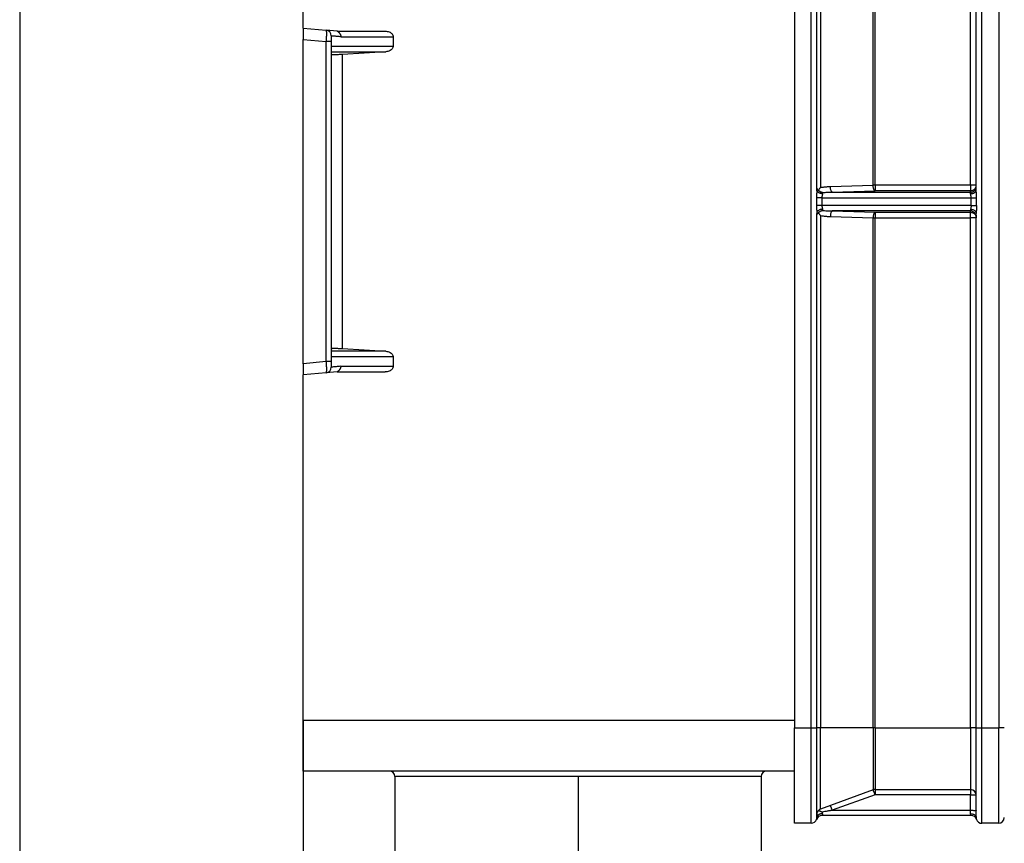
# Model space of a CAD drawing. Units: millimetres. Extents: x -144 to 52, y 269 to 724.
# Drawn here: x -133 to -46, y 513 to 585 of the extents above; entities that cross this region are included whole.
import ezdxf

# ---------------------------------------------------------------- set-up
doc = ezdxf.new("R2010")
doc.units = ezdxf.units.MM
doc.linetypes.add('DOT_CENTER', pattern=[14, 12, -1, 0, -1])
doc.layers.add('1', color=7, linetype='Continuous')
doc.styles.add('CONVERTER_11', font='txt.shx', dxfattribs={"width": 0.9})
doc.dimstyles.new('ME10_DIM_15', dxfattribs={"dimtxt": 3.5, "dimasz": 3.5, "dimexe": 2, "dimexo": 0, "dimgap": 2, "dimtad": 1, "dimdec": 0, "dimdsep": 46, "dimtxsty": 'CONVERTER_11', "dimsah": 1, "dimcen": 0.09, "dimclrd": 4, "dimclre": 4, "dimclrt": 1, "dimadec": 0, "dimazin": 0, "dimtfac": 1, "dimtdec": 4, "dimtix": 1, "dimtmove": 0, "dimatfit": 3, "dimfxl": 1, "dimtolj": 1, "dimtzin": 0, "dimarcsym": 0})
doc.dimstyles.new('ME10_DIM_17', dxfattribs={"dimtxt": 3.5, "dimasz": 3.5, "dimexe": 2, "dimexo": 0, "dimgap": 2, "dimtad": 1, "dimdec": 0, "dimdsep": 46, "dimtxsty": 'CONVERTER_11', "dimsah": 1, "dimcen": 0.09, "dimclrd": 4, "dimclre": 4, "dimclrt": 1, "dimadec": 0, "dimazin": 0, "dimtfac": 1, "dimtdec": 4, "dimtix": 1, "dimtmove": 0, "dimatfit": 3, "dimfxl": 1, "dimtolj": 1, "dimtzin": 0, "dimarcsym": 0})

# ---------------------------------------------------------------- blocks, each defined once
blk = doc.blocks.new('Artikel-HL138-Körper_1_1_1_1__8', base_point=(-107.695, 472.136))
at = {"color": 7, "linetype": 'Continuous'}
for p, q in [((-107.695, 584.505), (-107.695, 614.816)), ((-107.695, 584.505), (-107.695, 583.524)), ((-107.695, 584.505), (-105.684, 584.329)), ((-104.709, 584.243), (-105.684, 584.329)), ((-104.709, 584.243), (-100.505, 584.243)), ((-107.695, 555.087), (-107.695, 583.524)), ((-105.235, 583.839), (-105.235, 583.826)), ((-105.235, 583.826), (-105.235, 583.349)), ((-105.235, 583.349), (-105.235, 582.925)), ((-99.809, 583.751), (-99.809, 582.925)), ((-105.235, 582.925), (-105.235, 582.435)), ((-105.235, 582.435), (-105.235, 582.2)), ((-105.235, 582.2), (-105.235, 556.412)), ((-100.444, 582.435), (-104.251, 582.2)), ((-105.235, 556.412), (-105.235, 556.176)), ((-104.251, 556.412), (-100.444, 556.176)), ((-105.235, 556.176), (-105.235, 555.686)), ((-105.235, 555.686), (-105.235, 555.263)), ((-99.809, 555.686), (-99.809, 554.86)), ((-107.695, 555.087), (-107.695, 554.107)), ((-105.235, 555.263), (-105.235, 554.785)), ((-105.235, 554.785), (-105.235, 554.773)), ((-105.684, 554.283), (-107.695, 554.107)), ((-107.695, 523.796), (-107.695, 554.107)), ((-104.709, 554.368), (-105.684, 554.283)), ((-104.709, 554.368), (-100.505, 554.368)), ((-107.695, 519.368), (-107.695, 523.796)), ((-100.143, 519.368), (-107.695, 519.368)), ((-67.031, 519.368), (-100.143, 519.368)), ((-64.613, 519.368), (-67.031, 519.368)), ((-99.651, 518.876), (-99.651, 475.575)), ((-67.523, 518.876), (-67.523, 475.575))]:
    blk.add_line(p, q, dxfattribs=at)
at = {"color": 3, "linetype": 'Continuous'}
for p, q in [((-107.695, 583.524), (-105.684, 583.349)), ((-105.684, 555.263), (-105.684, 583.349)), ((-105.235, 582.925), (-99.809, 582.925)), ((-105.235, 582.435), (-100.444, 582.435)), ((-104.251, 556.412), (-104.251, 582.2)), ((-100.444, 556.176), (-105.235, 556.176)), ((-99.809, 555.686), (-105.235, 555.686)), ((-105.684, 555.263), (-107.695, 555.087)), ((-64.613, 523.796), (-107.695, 523.796)), ((-67.523, 518.876), (-99.651, 518.876))]:
    blk.add_line(p, q, dxfattribs=at)
at = {"color": 7, "linetype": 'Continuous'}
for centre, start, end in [((-105.727, 583.839), 0, 85), ((-105.727, 554.773), 275, 0), ((-100.143, 518.876), 0, 90), ((-67.031, 518.876), 90, 180)]:
    blk.add_arc(centre, 0.492, start, end, dxfattribs=at)
at = {"color": 3, "linetype": 'Continuous'}
for points, knots in [([(-105.684, 584.329), (-105.682, 584.326), (-105.676, 584.316), (-105.675, 584.289), (-105.671, 584.255), (-105.669, 584.21), (-105.668, 584.159), (-105.667, 584.101), (-105.667, 584.037), (-105.667, 583.967), (-105.668, 583.89), (-105.669, 583.808), (-105.671, 583.713), (-105.674, 583.612), (-105.678, 583.511), (-105.681, 583.424), (-105.683, 583.372), (-105.684, 583.349)], [0, 0, 0, 0, 0.0102859, 0.0360231, 0.0775555, 0.114912, 0.1684662, 0.2310008, 0.2904335, 0.3608791, 0.4390966, 0.5211398, 0.6086595, 0.7222234, 0.8249119, 0.9129385, 0.9825143, 0.9825143, 0.9825143, 0.9825143]), ([(-105.235, 583.349), (-105.24, 583.349), (-105.251, 583.349), (-105.275, 583.349), (-105.313, 583.349), (-105.369, 583.349), (-105.438, 583.349), (-105.516, 583.349), (-105.599, 583.349), (-105.655, 583.349), (-105.684, 583.349)], [0, 0, 0, 0, 0.0155688, 0.0311377, 0.0724864, 0.1292596, 0.1993697, 0.2802391, 0.3626157, 0.4491194, 0.4491194, 0.4491194, 0.4491194]), ([(-104.361, 583.751), (-104.424, 583.757), (-104.55, 583.767), (-104.701, 583.779), (-104.814, 583.789), (-104.923, 583.799), (-105.063, 583.811), (-105.178, 583.821), (-105.235, 583.826)], [0, 0, 0, 0, 0.1913738, 0.3767302, 0.4546242, 0.5325183, 0.7050079, 0.8774975, 0.8774975, 0.8774975, 0.8774975]), ([(-104.361, 583.751), (-103.988, 583.751), (-103.242, 583.751), (-102.11, 583.751), (-100.966, 583.751), (-100.195, 583.751), (-99.809, 583.751)], [0, 0, 0, 0, 1.118834, 2.237668, 3.394565, 4.551462, 4.551462, 4.551462, 4.551462]), ([(-105.684, 555.263), (-105.683, 555.239), (-105.681, 555.194), (-105.679, 555.128), (-105.677, 555.068), (-105.675, 555.014), (-105.673, 554.966), (-105.672, 554.925), (-105.671, 554.886), (-105.67, 554.845), (-105.669, 554.798), (-105.668, 554.745), (-105.667, 554.689), (-105.667, 554.63), (-105.667, 554.569), (-105.667, 554.508), (-105.668, 554.451), (-105.669, 554.401), (-105.671, 554.365), (-105.673, 554.338), (-105.674, 554.319), (-105.676, 554.303), (-105.679, 554.292), (-105.681, 554.285), (-105.683, 554.283), (-105.684, 554.283)], [0, 0, 0, 0, 0.0709322, 0.1366538, 0.1968155, 0.2510673, 0.2990594, 0.3404415, 0.3748633, 0.4158528, 0.4636026, 0.5166311, 0.5734573, 0.6326007, 0.692582, 0.7577071, 0.8150604, 0.8643727, 0.9053793, 0.9257339, 0.9449994, 0.9616532, 0.9733608, 0.9798423, 0.9828406, 0.9828406, 0.9828406, 0.9828406]), ([(-105.235, 555.263), (-105.24, 555.263), (-105.251, 555.263), (-105.275, 555.263), (-105.313, 555.263), (-105.369, 555.263), (-105.438, 555.263), (-105.516, 555.263), (-105.599, 555.263), (-105.655, 555.263), (-105.684, 555.263)], [0, 0, 0, 0, 0.0155688, 0.0311377, 0.0724864, 0.1292596, 0.1993697, 0.2802391, 0.3626157, 0.4491194, 0.4491194, 0.4491194, 0.4491194]), ([(-104.404, 554.858), (-104.378, 554.858), (-104.327, 554.859), (-104.272, 554.86), (-104.241, 554.86), (-104.232, 554.86), (-104.223, 554.86), (-104.211, 554.86), (-104.196, 554.86), (-104.172, 554.86), (-104.142, 554.86), (-104.071, 554.86), (-103.964, 554.86), (-103.773, 554.86), (-103.534, 554.86), (-103.153, 554.86), (-102.676, 554.86), (-101.912, 554.86), (-100.956, 554.86), (-100.192, 554.86), (-99.809, 554.86)], [0, 0, 0, 0, 0.077268, 0.153557, 0.162782, 0.171906, 0.180026, 0.189862, 0.207741, 0.225621, 0.26138, 0.297139, 0.440175, 0.583211, 0.869283, 1.155356, 1.727715, 2.300074, 3.447213, 4.594353, 4.594353, 4.594353, 4.594353])]:
    blk.add_open_spline(points, degree=3, knots=knots, dxfattribs=at)
at = {"color": 7, "linetype": 'Continuous'}
for points, knots in [([(-104.361, 583.751), (-104.361, 583.757), (-104.361, 583.769), (-104.363, 583.787), (-104.365, 583.804), (-104.369, 583.822), (-104.373, 583.838), (-104.377, 583.853), (-104.381, 583.867), (-104.387, 583.882), (-104.393, 583.898), (-104.401, 583.915), (-104.41, 583.934), (-104.422, 583.955), (-104.435, 583.977), (-104.45, 584), (-104.465, 584.021), (-104.482, 584.042), (-104.499, 584.063), (-104.516, 584.083), (-104.535, 584.103), (-104.553, 584.122), (-104.572, 584.14), (-104.591, 584.157), (-104.61, 584.173), (-104.628, 584.188), (-104.642, 584.199), (-104.652, 584.206), (-104.658, 584.211), (-104.666, 584.216), (-104.673, 584.221), (-104.68, 584.226), (-104.687, 584.23), (-104.692, 584.233), (-104.695, 584.235), (-104.698, 584.237), (-104.701, 584.239), (-104.704, 584.241), (-104.706, 584.242), (-104.707, 584.243), (-104.708, 584.243), (-104.709, 584.243), (-104.709, 584.243)], [0, 0, 0, 0, 0.0176443, 0.0353587, 0.0531742, 0.0711147, 0.089198, 0.1028183, 0.1175915, 0.133536, 0.1506764, 0.1690421, 0.1886684, 0.2146331, 0.2408706, 0.267344, 0.2940088, 0.3208144, 0.3477048, 0.3746195, 0.4014944, 0.4285094, 0.4547985, 0.4802525, 0.5047585, 0.5282, 0.5504574, 0.5575244, 0.5655043, 0.5742617, 0.5836619, 0.5923752, 0.6002604, 0.6072956, 0.6095904, 0.6128857, 0.6168649, 0.6212116, 0.6225909, 0.6246075, 0.6251637, 0.62572, 0.62572, 0.62572, 0.62572]), ([(-100.505, 584.243), (-100.445, 584.24), (-100.326, 584.234), (-100.159, 584.184), (-100.013, 584.107), (-99.901, 584.005), (-99.824, 583.884), (-99.814, 583.795), (-99.809, 583.751)], [0, 0, 0, 0, 0.1808631, 0.3557251, 0.5196737, 0.6700386, 0.8075598, 0.937087, 0.937087, 0.937087, 0.937087]), ([(-104.251, 582.2), (-104.302, 582.197), (-104.404, 582.191), (-104.553, 582.184), (-104.694, 582.179), (-104.825, 582.175), (-104.941, 582.174), (-105.041, 582.175), (-105.121, 582.177), (-105.179, 582.184), (-105.218, 582.185), (-105.231, 582.196), (-105.235, 582.2)], [0, 0, 0, 0, 0.1541813, 0.3044884, 0.4472359, 0.5789277, 0.6963449, 0.7966302, 0.8773695, 0.9366844, 0.9734146, 0.9883725, 0.9883725, 0.9883725, 0.9883725]), ([(-99.809, 582.925), (-99.814, 582.884), (-99.823, 582.8), (-99.891, 582.685), (-99.992, 582.586), (-100.124, 582.508), (-100.278, 582.454), (-100.388, 582.442), (-100.444, 582.435)], [0, 0, 0, 0, 0.1222589, 0.2513225, 0.3915654, 0.5440704, 0.7070628, 0.8767728, 0.8767728, 0.8767728, 0.8767728]), ([(-105.235, 556.412), (-105.231, 556.415), (-105.218, 556.426), (-105.179, 556.427), (-105.121, 556.434), (-105.041, 556.436), (-104.941, 556.437), (-104.825, 556.436), (-104.694, 556.433), (-104.553, 556.428), (-104.404, 556.421), (-104.302, 556.415), (-104.251, 556.412)], [0, 0, 0, 0, 0.0149578, 0.0516881, 0.111003, 0.1917423, 0.2920276, 0.4094448, 0.5411366, 0.6838841, 0.8341912, 0.9883725, 0.9883725, 0.9883725, 0.9883725]), ([(-100.444, 556.176), (-100.388, 556.17), (-100.278, 556.157), (-100.124, 556.103), (-99.992, 556.026), (-99.891, 555.926), (-99.823, 555.811), (-99.814, 555.727), (-99.809, 555.686)], [0, 0, 0, 0, 0.16971, 0.3327025, 0.4852075, 0.6254504, 0.754514, 0.8767728, 0.8767728, 0.8767728, 0.8767728]), ([(-104.404, 554.858), (-104.404, 554.854), (-104.403, 554.845), (-104.404, 554.832), (-104.404, 554.817), (-104.406, 554.802), (-104.408, 554.787), (-104.411, 554.772), (-104.415, 554.757), (-104.418, 554.743), (-104.423, 554.728), (-104.428, 554.713), (-104.435, 554.696), (-104.443, 554.677), (-104.453, 554.656), (-104.464, 554.634), (-104.477, 554.611), (-104.49, 554.592), (-104.501, 554.574), (-104.512, 554.56), (-104.522, 554.546), (-104.532, 554.533), (-104.542, 554.521), (-104.551, 554.511), (-104.559, 554.501), (-104.567, 554.492), (-104.576, 554.482), (-104.586, 554.472), (-104.597, 554.461), (-104.608, 554.45), (-104.619, 554.439), (-104.63, 554.43), (-104.639, 554.421), (-104.648, 554.413), (-104.658, 554.405), (-104.668, 554.397), (-104.677, 554.39), (-104.685, 554.384), (-104.69, 554.38), (-104.694, 554.377), (-104.697, 554.375), (-104.7, 554.374), (-104.702, 554.372), (-104.705, 554.37), (-104.707, 554.369), (-104.708, 554.369), (-104.708, 554.368), (-104.709, 554.368), (-104.709, 554.368)], [0, 0, 0, 0, 0.0126073, 0.0260191, 0.0402536, 0.0553348, 0.0712928, 0.0881633, 0.1014867, 0.1158947, 0.1314015, 0.1480264, 0.1657936, 0.1847324, 0.2099021, 0.2353296, 0.2609859, 0.2868356, 0.3054392, 0.3233938, 0.3406246, 0.3570537, 0.3726002, 0.3871811, 0.3981191, 0.4102595, 0.4235329, 0.4378716, 0.4532093, 0.4694813, 0.4848695, 0.4991626, 0.5122977, 0.5242102, 0.5348345, 0.5497527, 0.5632316, 0.5707115, 0.5774715, 0.5834939, 0.5854762, 0.5883156, 0.5917418, 0.5954851, 0.5971893, 0.5984274, 0.5989111, 0.5993948, 0.5993948, 0.5993948, 0.5993948]), ([(-99.809, 554.86), (-99.814, 554.817), (-99.824, 554.727), (-99.901, 554.606), (-100.013, 554.504), (-100.159, 554.427), (-100.326, 554.377), (-100.445, 554.371), (-100.505, 554.368)], [0, 0, 0, 0, 0.1295273, 0.2670484, 0.4174134, 0.581362, 0.7562239, 0.937087, 0.937087, 0.937087, 0.937087])]:
    blk.add_open_spline(points, degree=3, knots=knots, dxfattribs=at)
at = {"color": 3, "linetype": 'Continuous'}
blk.add_open_spline([(-104.404, 554.858), (-104.473, 554.852), (-104.612, 554.84), (-104.819, 554.822), (-105.027, 554.803), (-105.166, 554.791), (-105.235, 554.785)], degree=3, dxfattribs=at)
at = {"layer": '1', "color": 2, "linetype": 'DOT_CENTER'}
blk.add_line((-83.587, 518.876), (-83.587, 472.136), dxfattribs=at)
blk.add_line((-83.587, 518.876), (-83.587, 472.136), dxfattribs=at)
blk = doc.blocks.new('Artikel-Bauschutz-10996__9', base_point=(-64.613, 514.786))
at = {"color": 7, "linetype": 'Continuous'}
for p, q in [((-64.613, 615.453), (-64.613, 523.158)), ((-62.643, 570.541), (-62.643, 615.453)), ((-48.656, 570.742), (-48.656, 615.453)), ((-62.643, 570.345), (-62.643, 570.541)), ((-48.656, 570.622), (-48.656, 570.742)), ((-48.656, 570.345), (-48.656, 570.622)), ((-62.643, 568.07), (-62.643, 568.267)), ((-62.643, 523.158), (-62.643, 568.07)), ((-48.656, 567.989), (-48.656, 568.267)), ((-48.656, 567.869), (-48.656, 567.989)), ((-48.656, 523.158), (-48.656, 567.869)), ((-64.613, 514.786), (-64.613, 523.158)), ((-62.643, 515.568), (-62.643, 523.158)), ((-48.656, 517.248), (-48.656, 523.158)), ((-57.701, 517.711), (-61.455, 516.345)), ((-57.533, 517.741), (-49.149, 517.741)), ((-48.656, 515.882), (-48.656, 517.248)), ((-61.455, 516.345), (-62.319, 516.03)), ((-48.656, 515.278), (-48.656, 515.882)), ((-62.643, 515.278), (-62.643, 515.568)), ((-49.103, 515.475), (-62.196, 515.475)), ((-63.136, 514.786), (-64.613, 514.786)), ((-46.686, 514.786), (-48.164, 514.786))]:
    blk.add_line(p, q, dxfattribs=at)
at = {"color": 3, "linetype": 'Continuous'}
for p, q in [((-63.136, 523.158), (-63.136, 615.453)), ((-62.319, 615.453), (-62.319, 570.541)), ((-57.701, 570.742), (-57.701, 615.453)), ((-57.533, 570.742), (-57.533, 615.453)), ((-49.149, 570.742), (-49.149, 615.453)), ((-48.164, 523.158), (-48.164, 615.453)), ((-46.686, 615.453), (-46.686, 523.158)), ((-62.151, 569.993), (-62.151, 570.091)), ((-61.455, 570.622), (-57.701, 570.742)), ((-61.287, 570.132), (-57.533, 570.251)), ((-61.287, 570.132), (-49.149, 570.132)), ((-57.533, 570.742), (-57.701, 570.742)), ((-57.533, 570.742), (-57.533, 570.251)), ((-49.149, 570.742), (-57.533, 570.742)), ((-49.149, 570.251), (-57.533, 570.251)), ((-49.149, 570.742), (-49.149, 570.251)), ((-48.656, 570.742), (-49.149, 570.742)), ((-49.149, 570.132), (-49.149, 570.251)), ((-49.149, 569.993), (-49.149, 570.132)), ((-62.666, 569.641), (-62.666, 568.97)), ((-62.196, 569.641), (-62.666, 569.641)), ((-62.196, 569.641), (-49.103, 569.641)), ((-62.196, 569.641), (-62.196, 568.97)), ((-49.103, 569.641), (-48.633, 569.641)), ((-49.103, 568.97), (-49.103, 569.641)), ((-48.633, 568.97), (-48.633, 569.641)), ((-62.196, 568.97), (-62.666, 568.97)), ((-49.103, 568.97), (-62.196, 568.97)), ((-49.149, 568.48), (-61.287, 568.48)), ((-61.287, 568.48), (-57.533, 568.36)), ((-57.533, 568.36), (-49.149, 568.36)), ((-57.533, 568.36), (-57.533, 567.869)), ((-49.149, 568.618), (-49.149, 568.48)), ((-49.149, 568.36), (-49.149, 568.48)), ((-49.149, 567.869), (-49.149, 568.36)), ((-49.103, 568.97), (-48.633, 568.97)), ((-62.319, 568.07), (-62.319, 523.158)), ((-61.455, 567.989), (-57.701, 567.869)), ((-57.701, 523.158), (-57.701, 567.869)), ((-57.701, 567.869), (-57.533, 567.869)), ((-57.533, 523.158), (-57.533, 567.869)), ((-57.533, 567.869), (-49.149, 567.869)), ((-48.656, 567.869), (-49.149, 567.869)), ((-49.149, 523.158), (-49.149, 567.869)), ((-64.613, 523.158), (-63.136, 523.158)), ((-63.136, 514.786), (-63.136, 523.158)), ((-63.136, 523.158), (-62.643, 523.158)), ((-62.319, 523.158), (-62.643, 523.158)), ((-62.319, 516.03), (-62.319, 523.158)), ((-57.701, 523.158), (-62.319, 523.158)), ((-57.701, 523.158), (-57.701, 517.711)), ((-57.533, 523.158), (-57.701, 523.158)), ((-57.533, 523.158), (-49.149, 523.158)), ((-57.533, 523.158), (-57.533, 517.741)), ((-49.149, 523.158), (-49.149, 517.741)), ((-48.656, 523.158), (-49.149, 523.158)), ((-48.656, 523.158), (-48.164, 523.158)), ((-48.164, 514.786), (-48.164, 523.158)), ((-48.164, 523.158), (-46.686, 523.158)), ((-46.686, 514.786), (-46.686, 523.158)), ((-46.194, 523.158), (-46.686, 523.158)), ((-57.533, 517.741), (-57.533, 517.291)), ((-49.149, 517.741), (-49.149, 517.291)), ((-57.533, 517.291), (-61.287, 515.925)), ((-49.149, 517.291), (-57.533, 517.291)), ((-49.149, 515.925), (-49.149, 517.291)), ((-62.151, 515.623), (-62.151, 515.768)), ((-61.287, 515.925), (-49.149, 515.925)), ((-49.149, 515.623), (-49.149, 515.925))]:
    blk.add_line(p, q, dxfattribs=at)
at = {"color": 7, "linetype": 'Continuous'}
for centre, radius, start, end in [((-57.533, 517.248), 0.493, 90, 110), ((-49.149, 517.248), 0.493, 0, 90), ((-62.151, 515.568), 0.492, 136.222, 180), ((-62.151, 515.568), 0.492, 110, 136.222), ((-63.136, 515.278), 0.492, 270, 342.5424), ((-62.196, 514.983), 0.492, 90, 162.5424), ((-63.136, 515.278), 0.492, 342.5424, 0), ((-49.103, 514.983), 0.493, 17.4576, 90), ((-48.164, 515.278), 0.493, 180, 197.4576), ((-48.164, 515.278), 0.493, 197.4576, 270), ((-46.686, 515.278), 0.492, 270, 0)]:
    blk.add_arc(centre, radius, start, end, dxfattribs=at)
at = {"color": 3, "linetype": 'Continuous'}
for points, knots in [([(-62.643, 570.345), (-62.643, 570.327), (-62.644, 570.291), (-62.645, 570.235), (-62.648, 570.168), (-62.652, 570.09), (-62.656, 570.003), (-62.66, 569.913), (-62.663, 569.837), (-62.664, 569.776), (-62.665, 569.745), (-62.665, 569.728), (-62.665, 569.721), (-62.665, 569.711), (-62.666, 569.7), (-62.666, 569.683), (-62.666, 569.664), (-62.666, 569.649), (-62.666, 569.641)], [0, 0, 0, 0, 0.0523679, 0.1081308, 0.1677457, 0.2528967, 0.3433094, 0.4303658, 0.5227653, 0.570969, 0.6132229, 0.6162693, 0.6230835, 0.6329059, 0.6449766, 0.658536, 0.6816847, 0.7038736, 0.7038736, 0.7038736, 0.7038736]), ([(-62.151, 569.993), (-62.158, 569.993), (-62.173, 569.993), (-62.195, 569.994), (-62.218, 569.996), (-62.24, 569.999), (-62.263, 570.002), (-62.286, 570.006), (-62.309, 570.011), (-62.332, 570.017), (-62.355, 570.024), (-62.377, 570.032), (-62.399, 570.041), (-62.42, 570.05), (-62.441, 570.06), (-62.461, 570.071), (-62.48, 570.083), (-62.499, 570.096), (-62.516, 570.109), (-62.533, 570.123), (-62.548, 570.137), (-62.563, 570.152), (-62.576, 570.167), (-62.588, 570.183), (-62.599, 570.199), (-62.609, 570.215), (-62.617, 570.231), (-62.624, 570.248), (-62.63, 570.264), (-62.635, 570.28), (-62.639, 570.297), (-62.641, 570.313), (-62.643, 570.329), (-62.643, 570.339), (-62.643, 570.345)], [0, 0, 0, 0, 0.0219586, 0.0442819, 0.0669327, 0.0898694, 0.1130472, 0.1364174, 0.1599288, 0.1835276, 0.2071585, 0.2307652, 0.2542912, 0.2776809, 0.3008804, 0.3238382, 0.3465063, 0.3688413, 0.3908042, 0.4123623, 0.4334886, 0.4541628, 0.474371, 0.4941062, 0.5133672, 0.5321592, 0.5504925, 0.5683822, 0.5858467, 0.6029079, 0.6195889, 0.6359143, 0.6519087, 0.6675959, 0.6675959, 0.6675959, 0.6675959]), ([(-62.319, 570.541), (-62.315, 570.542), (-62.306, 570.543), (-62.278, 570.548), (-62.234, 570.554), (-62.155, 570.566), (-62.055, 570.578), (-61.935, 570.591), (-61.816, 570.602), (-61.717, 570.61), (-61.641, 570.614), (-61.583, 570.617), (-61.521, 570.62), (-61.477, 570.622), (-61.455, 570.622)], [0, 0, 0, 0, 0.0129037, 0.0258058, 0.0860351, 0.1462212, 0.266637, 0.3869528, 0.507323, 0.6276178, 0.6823914, 0.7371511, 0.802691, 0.8682255, 0.8682255, 0.8682255, 0.8682255]), ([(-62.151, 570.091), (-62.072, 570.097), (-61.929, 570.108), (-61.706, 570.12), (-61.496, 570.128), (-61.352, 570.131), (-61.287, 570.132)], [0, 0, 0, 0, 0.2355975, 0.4320523, 0.6699904, 0.8649238, 0.8649238, 0.8649238, 0.8649238]), ([(-61.287, 570.132), (-61.301, 570.139), (-61.336, 570.156), (-61.372, 570.216), (-61.405, 570.293), (-61.431, 570.392), (-61.449, 570.503), (-61.453, 570.582), (-61.455, 570.622)], [0, 0, 0, 0, 0.0484192, 0.1145689, 0.2003202, 0.3030747, 0.4180448, 0.5392491, 0.5392491, 0.5392491, 0.5392491]), ([(-57.533, 570.251), (-57.547, 570.259), (-57.582, 570.276), (-57.618, 570.335), (-57.651, 570.413), (-57.677, 570.511), (-57.695, 570.623), (-57.699, 570.702), (-57.701, 570.742)], [0, 0, 0, 0, 0.0484192, 0.1145689, 0.2003202, 0.3030747, 0.4180448, 0.5392491, 0.5392491, 0.5392491, 0.5392491]), ([(-49.149, 570.251), (-49.106, 570.255), (-49.02, 570.261), (-48.9, 570.313), (-48.796, 570.391), (-48.718, 570.494), (-48.666, 570.613), (-48.659, 570.699), (-48.656, 570.742)], [0, 0, 0, 0, 0.12856, 0.2570567, 0.3854439, 0.5137045, 0.6418553, 0.7699427, 0.7699427, 0.7699427, 0.7699427]), ([(-49.149, 570.132), (-49.106, 570.135), (-49.02, 570.142), (-48.9, 570.193), (-48.796, 570.271), (-48.718, 570.374), (-48.666, 570.494), (-48.659, 570.58), (-48.656, 570.622)], [0, 0, 0, 0, 0.12856, 0.2570567, 0.3854439, 0.5137045, 0.6418553, 0.7699427, 0.7699427, 0.7699427, 0.7699427]), ([(-49.149, 569.993), (-49.141, 569.993), (-49.127, 569.993), (-49.104, 569.994), (-49.082, 569.996), (-49.059, 569.999), (-49.036, 570.002), (-49.013, 570.006), (-48.99, 570.011), (-48.967, 570.017), (-48.945, 570.024), (-48.922, 570.032), (-48.9, 570.041), (-48.879, 570.05), (-48.858, 570.06), (-48.838, 570.071), (-48.819, 570.083), (-48.8, 570.096), (-48.783, 570.109), (-48.766, 570.123), (-48.751, 570.137), (-48.736, 570.152), (-48.723, 570.167), (-48.711, 570.183), (-48.7, 570.199), (-48.691, 570.215), (-48.682, 570.231), (-48.675, 570.248), (-48.669, 570.264), (-48.664, 570.28), (-48.661, 570.297), (-48.658, 570.313), (-48.656, 570.329), (-48.656, 570.339), (-48.656, 570.345)], [0, 0, 0, 0, 0.0219586, 0.0442819, 0.0669327, 0.0898694, 0.1130472, 0.1364174, 0.1599288, 0.1835276, 0.2071585, 0.2307652, 0.2542912, 0.2776809, 0.3008804, 0.3238382, 0.3465063, 0.3688413, 0.3908042, 0.4123623, 0.4334886, 0.4541628, 0.474371, 0.4941062, 0.5133672, 0.5321592, 0.5504925, 0.5683822, 0.5858467, 0.6029079, 0.6195889, 0.6359143, 0.6519087, 0.6675959, 0.6675959, 0.6675959, 0.6675959]), ([(-48.633, 569.641), (-48.634, 569.664), (-48.634, 569.725), (-48.636, 569.816), (-48.639, 569.913), (-48.643, 570.003), (-48.647, 570.09), (-48.651, 570.178), (-48.655, 570.262), (-48.656, 570.318), (-48.656, 570.345)], [0, 0, 0, 0, 0.0693451, 0.1811071, 0.2733274, 0.3605629, 0.4509117, 0.5361269, 0.6239283, 0.70387, 0.70387, 0.70387, 0.70387]), ([(-62.151, 569.993), (-62.151, 569.987), (-62.151, 569.974), (-62.153, 569.955), (-62.156, 569.935), (-62.159, 569.914), (-62.163, 569.892), (-62.167, 569.875), (-62.17, 569.861), (-62.172, 569.85), (-62.174, 569.839), (-62.177, 569.821), (-62.182, 569.797), (-62.187, 569.767), (-62.19, 569.738), (-62.193, 569.712), (-62.194, 569.694), (-62.195, 569.682), (-62.195, 569.678), (-62.195, 569.675), (-62.195, 569.674), (-62.195, 569.671), (-62.196, 569.668), (-62.196, 569.662), (-62.196, 569.653), (-62.196, 569.645), (-62.196, 569.641)], [0, 0, 0, 0, 0.0183567, 0.0377953, 0.0582427, 0.0796024, 0.1013465, 0.1234315, 0.1334254, 0.1444178, 0.1561452, 0.1683443, 0.198048, 0.2289005, 0.2609143, 0.2845764, 0.3079685, 0.3138633, 0.3197685, 0.3205541, 0.3223448, 0.3249241, 0.3280752, 0.3315819, 0.3433982, 0.3552188, 0.3552188, 0.3552188, 0.3552188]), ([(-49.103, 569.641), (-49.103, 569.646), (-49.103, 569.656), (-49.104, 569.669), (-49.104, 569.68), (-49.105, 569.691), (-49.106, 569.703), (-49.107, 569.718), (-49.108, 569.733), (-49.11, 569.747), (-49.112, 569.762), (-49.114, 569.776), (-49.117, 569.791), (-49.119, 569.805), (-49.122, 569.819), (-49.124, 569.833), (-49.127, 569.846), (-49.13, 569.861), (-49.133, 569.877), (-49.136, 569.895), (-49.14, 569.912), (-49.142, 569.929), (-49.145, 569.946), (-49.147, 569.962), (-49.148, 569.978), (-49.148, 569.988), (-49.149, 569.993)], [0, 0, 0, 0, 0.0149983, 0.0299856, 0.0387011, 0.0474139, 0.0622888, 0.0771371, 0.0919135, 0.1066493, 0.121279, 0.1358526, 0.1502904, 0.1646543, 0.1788345, 0.1929208, 0.20678, 0.2205232, 0.2386217, 0.2565642, 0.2742356, 0.2915305, 0.3083521, 0.3246179, 0.3402577, 0.3552229, 0.3552229, 0.3552229, 0.3552229]), ([(-62.666, 568.97), (-62.666, 568.962), (-62.666, 568.947), (-62.666, 568.921), (-62.665, 568.897), (-62.665, 568.865), (-62.664, 568.827), (-62.663, 568.765), (-62.66, 568.69), (-62.657, 568.614), (-62.654, 568.555), (-62.652, 568.512), (-62.649, 568.469), (-62.647, 568.426), (-62.646, 568.385), (-62.644, 568.344), (-62.643, 568.305), (-62.643, 568.279), (-62.643, 568.267)], [0, 0, 0, 0, 0.0236372, 0.0472694, 0.0763686, 0.0944603, 0.1456335, 0.1882351, 0.2820163, 0.3712682, 0.4145513, 0.4594171, 0.5023684, 0.5437817, 0.5879299, 0.6248688, 0.6667048, 0.7038749, 0.7038749, 0.7038749, 0.7038749]), ([(-62.151, 568.618), (-62.193, 568.616), (-62.277, 568.612), (-62.396, 568.576), (-62.499, 568.521), (-62.579, 568.448), (-62.633, 568.362), (-62.64, 568.298), (-62.643, 568.267)], [0, 0, 0, 0, 0.1280305, 0.2519, 0.3682105, 0.4751303, 0.5731933, 0.6657578, 0.6657578, 0.6657578, 0.6657578]), ([(-62.196, 568.97), (-62.196, 568.965), (-62.196, 568.955), (-62.196, 568.942), (-62.195, 568.931), (-62.194, 568.921), (-62.194, 568.908), (-62.192, 568.893), (-62.191, 568.878), (-62.189, 568.864), (-62.187, 568.849), (-62.185, 568.835), (-62.183, 568.821), (-62.18, 568.807), (-62.178, 568.793), (-62.175, 568.779), (-62.172, 568.765), (-62.169, 568.75), (-62.166, 568.734), (-62.163, 568.716), (-62.16, 568.699), (-62.157, 568.682), (-62.155, 568.665), (-62.153, 568.649), (-62.151, 568.634), (-62.151, 568.623), (-62.151, 568.618)], [0, 0, 0, 0, 0.0149983, 0.0299856, 0.0387011, 0.0474139, 0.0622888, 0.0771371, 0.0919135, 0.1066493, 0.121279, 0.1358526, 0.1502904, 0.1646543, 0.1788345, 0.1929208, 0.20678, 0.2205232, 0.2386167, 0.2565517, 0.2742153, 0.2915044, 0.3083236, 0.3245908, 0.3402344, 0.3552021, 0.3552021, 0.3552021, 0.3552021]), ([(-62.151, 568.618), (-62.151, 568.609), (-62.151, 568.59), (-62.151, 568.563), (-62.151, 568.54), (-62.151, 568.526), (-62.151, 568.52)], [0, 0, 0, 0, 0.02932319, 0.05561456, 0.0799539, 0.09829015, 0.09829015, 0.09829015, 0.09829015]), ([(-62.151, 568.52), (-62.086, 568.515), (-61.942, 568.504), (-61.721, 568.492), (-61.498, 568.484), (-61.354, 568.481), (-61.287, 568.48)], [0, 0, 0, 0, 0.195778, 0.4320538, 0.6644229, 0.864924, 0.864924, 0.864924, 0.864924]), ([(-61.287, 568.48), (-61.301, 568.472), (-61.336, 568.455), (-61.372, 568.396), (-61.405, 568.318), (-61.431, 568.22), (-61.449, 568.108), (-61.453, 568.029), (-61.455, 567.989)], [0, 0, 0, 0, 0.0484192, 0.1145689, 0.2003202, 0.3030747, 0.4180448, 0.5392491, 0.5392491, 0.5392491, 0.5392491]), ([(-57.533, 568.36), (-57.547, 568.353), (-57.582, 568.335), (-57.618, 568.276), (-57.651, 568.199), (-57.677, 568.1), (-57.695, 567.988), (-57.699, 567.91), (-57.701, 567.869)], [0, 0, 0, 0, 0.0484192, 0.1145689, 0.2003202, 0.3030747, 0.4180448, 0.5392491, 0.5392491, 0.5392491, 0.5392491]), ([(-49.103, 568.97), (-49.103, 568.966), (-49.103, 568.958), (-49.104, 568.949), (-49.104, 568.943), (-49.104, 568.94), (-49.104, 568.938), (-49.104, 568.936), (-49.104, 568.933), (-49.104, 568.929), (-49.105, 568.917), (-49.106, 568.9), (-49.109, 568.873), (-49.113, 568.845), (-49.118, 568.814), (-49.122, 568.79), (-49.125, 568.773), (-49.128, 568.761), (-49.13, 568.751), (-49.132, 568.737), (-49.136, 568.719), (-49.14, 568.698), (-49.143, 568.677), (-49.146, 568.656), (-49.148, 568.637), (-49.148, 568.625), (-49.149, 568.618)], [0, 0, 0, 0, 0.0118207, 0.023637, 0.0271436, 0.0302947, 0.032874, 0.0346647, 0.0354503, 0.041352, 0.0472504, 0.0706424, 0.0943045, 0.1263183, 0.1571708, 0.1868745, 0.1990736, 0.210801, 0.2217934, 0.2317873, 0.2538724, 0.2756164, 0.2969761, 0.3174235, 0.3368621, 0.3552188, 0.3552188, 0.3552188, 0.3552188]), ([(-49.149, 568.618), (-49.106, 568.616), (-49.022, 568.612), (-48.903, 568.576), (-48.8, 568.521), (-48.721, 568.448), (-48.667, 568.362), (-48.66, 568.298), (-48.656, 568.267)], [0, 0, 0, 0, 0.1280305, 0.2519, 0.3682106, 0.4751304, 0.5731934, 0.6657579, 0.6657579, 0.6657579, 0.6657579]), ([(-49.149, 568.48), (-49.106, 568.476), (-49.02, 568.47), (-48.9, 568.418), (-48.796, 568.34), (-48.718, 568.237), (-48.666, 568.117), (-48.659, 568.032), (-48.656, 567.989)], [0, 0, 0, 0, 0.12856, 0.2570567, 0.3854439, 0.5137045, 0.6418553, 0.7699427, 0.7699427, 0.7699427, 0.7699427]), ([(-49.149, 568.36), (-49.106, 568.357), (-49.02, 568.35), (-48.9, 568.299), (-48.796, 568.22), (-48.718, 568.118), (-48.666, 567.998), (-48.659, 567.912), (-48.656, 567.869)], [0, 0, 0, 0, 0.12856, 0.2570567, 0.3854439, 0.5137045, 0.6418553, 0.7699427, 0.7699427, 0.7699427, 0.7699427]), ([(-48.633, 568.97), (-48.633, 568.963), (-48.633, 568.948), (-48.634, 568.928), (-48.634, 568.912), (-48.634, 568.9), (-48.634, 568.89), (-48.634, 568.884), (-48.634, 568.871), (-48.635, 568.851), (-48.635, 568.821), (-48.636, 568.779), (-48.638, 568.728), (-48.64, 568.668), (-48.643, 568.609), (-48.646, 568.55), (-48.649, 568.491), (-48.651, 568.433), (-48.654, 568.376), (-48.656, 568.32), (-48.656, 568.284), (-48.656, 568.267)], [0, 0, 0, 0, 0.0221184, 0.0453376, 0.0589831, 0.0711227, 0.0809709, 0.0877421, 0.0906507, 0.1182394, 0.1483842, 0.1811084, 0.2432514, 0.3030391, 0.3605647, 0.4214238, 0.4799539, 0.5361284, 0.5957314, 0.6514968, 0.7038741, 0.7038741, 0.7038741, 0.7038741]), ([(-62.319, 568.07), (-62.244, 568.059), (-62.1, 568.037), (-61.923, 568.018), (-61.783, 568.006), (-61.702, 568.001), (-61.645, 567.997), (-61.615, 567.996), (-61.588, 567.994), (-61.552, 567.993), (-61.509, 567.991), (-61.473, 567.99), (-61.455, 567.989)], [0, 0, 0, 0, 0.2285684, 0.4346672, 0.5346608, 0.6515259, 0.6785966, 0.7057098, 0.739936, 0.7598847, 0.8140485, 0.8682094, 0.8682094, 0.8682094, 0.8682094]), ([(-57.533, 517.291), (-57.543, 517.32), (-57.563, 517.374), (-57.59, 517.446), (-57.613, 517.504), (-57.63, 517.55), (-57.647, 517.59), (-57.661, 517.626), (-57.673, 517.656), (-57.683, 517.679), (-57.692, 517.696), (-57.696, 517.707), (-57.7, 517.71), (-57.701, 517.711)], [0, 0, 0, 0, 0.0901251, 0.1757491, 0.2288959, 0.2778141, 0.3219393, 0.360497, 0.3928412, 0.4186037, 0.4373321, 0.4487578, 0.4529642, 0.4529642, 0.4529642, 0.4529642]), ([(-49.149, 517.291), (-49.106, 517.291), (-49.024, 517.291), (-48.908, 517.286), (-48.808, 517.28), (-48.735, 517.273), (-48.691, 517.264), (-48.666, 517.26), (-48.658, 517.251), (-48.656, 517.248)], [0, 0, 0, 0, 0.1274767, 0.2463358, 0.3485636, 0.4273344, 0.4642816, 0.4875882, 0.4981693, 0.4981693, 0.4981693, 0.4981693]), ([(-61.287, 515.925), (-61.305, 515.922), (-61.341, 515.915), (-61.395, 515.905), (-61.449, 515.895), (-61.521, 515.882), (-61.611, 515.866), (-61.755, 515.84), (-61.935, 515.807), (-62.079, 515.781), (-62.151, 515.768)], [0, 0, 0, 0, 0.0550114, 0.1100179, 0.1650092, 0.219995, 0.3298925, 0.4397581, 0.6590039, 0.8780175, 0.8780175, 0.8780175, 0.8780175]), ([(-61.287, 515.925), (-61.297, 515.953), (-61.317, 516.008), (-61.344, 516.08), (-61.367, 516.138), (-61.384, 516.183), (-61.401, 516.224), (-61.415, 516.26), (-61.427, 516.289), (-61.437, 516.313), (-61.446, 516.33), (-61.45, 516.34), (-61.454, 516.344), (-61.455, 516.345)], [0, 0, 0, 0, 0.0901251, 0.1757491, 0.2288959, 0.2778141, 0.3219393, 0.360497, 0.3928412, 0.4186037, 0.4373321, 0.4487578, 0.4529642, 0.4529642, 0.4529642, 0.4529642]), ([(-49.149, 515.925), (-49.106, 515.925), (-49.024, 515.924), (-48.908, 515.92), (-48.808, 515.913), (-48.735, 515.907), (-48.691, 515.897), (-48.666, 515.893), (-48.658, 515.885), (-48.656, 515.882)], [0, 0, 0, 0, 0.1274767, 0.2463358, 0.3485636, 0.4273344, 0.4642816, 0.4875882, 0.4981693, 0.4981693, 0.4981693, 0.4981693]), ([(-62.151, 515.623), (-62.158, 515.623), (-62.173, 515.623), (-62.195, 515.622), (-62.218, 515.62), (-62.24, 515.618), (-62.263, 515.614), (-62.286, 515.61), (-62.309, 515.605), (-62.332, 515.599), (-62.355, 515.592), (-62.377, 515.585), (-62.399, 515.576), (-62.42, 515.567), (-62.441, 515.557), (-62.461, 515.546), (-62.48, 515.535), (-62.499, 515.522), (-62.516, 515.509), (-62.533, 515.496), (-62.548, 515.482), (-62.563, 515.467), (-62.576, 515.452), (-62.588, 515.437), (-62.599, 515.421), (-62.609, 515.406), (-62.617, 515.39), (-62.624, 515.373), (-62.63, 515.357), (-62.635, 515.341), (-62.639, 515.325), (-62.641, 515.31), (-62.643, 515.294), (-62.643, 515.284), (-62.643, 515.278)], [0, 0, 0, 0, 0.0219585, 0.0442808, 0.0669287, 0.0898596, 0.1130274, 0.1363822, 0.1598717, 0.1834407, 0.2070324, 0.2305894, 0.2540537, 0.2773686, 0.3004788, 0.3233318, 0.3458788, 0.3680754, 0.3898822, 0.411266, 0.4321999, 0.4526637, 0.472644, 0.4921346, 0.5111356, 0.5296536, 0.5477005, 0.5652933, 0.5824529, 0.5992033, 0.6155701, 0.6315802, 0.6472606, 0.6626375, 0.6626375, 0.6626375, 0.6626375]), ([(-62.151, 515.623), (-62.151, 515.621), (-62.151, 515.616), (-62.151, 515.608), (-62.152, 515.601), (-62.152, 515.594), (-62.153, 515.587), (-62.154, 515.581), (-62.156, 515.574), (-62.157, 515.568), (-62.158, 515.563), (-62.159, 515.558), (-62.161, 515.554), (-62.162, 515.549), (-62.163, 515.545), (-62.165, 515.541), (-62.166, 515.537), (-62.167, 515.533), (-62.169, 515.529), (-62.17, 515.525), (-62.172, 515.522), (-62.173, 515.519), (-62.174, 515.515), (-62.176, 515.512), (-62.177, 515.509), (-62.179, 515.507), (-62.18, 515.504), (-62.181, 515.501), (-62.183, 515.499), (-62.184, 515.496), (-62.185, 515.494), (-62.186, 515.492), (-62.187, 515.49), (-62.188, 515.488), (-62.189, 515.486), (-62.19, 515.485), (-62.191, 515.483), (-62.192, 515.482), (-62.193, 515.481), (-62.193, 515.48), (-62.194, 515.479), (-62.195, 515.478), (-62.195, 515.477), (-62.195, 515.476), (-62.196, 515.476), (-62.196, 515.476), (-62.196, 515.476), (-62.196, 515.475), (-62.196, 515.475)], [0, 0, 0, 0, 0.0075084, 0.0148711, 0.0220846, 0.0291446, 0.0360465, 0.0427866, 0.0493608, 0.0557642, 0.0607608, 0.0656432, 0.0704092, 0.0750565, 0.0795827, 0.0839851, 0.088262, 0.0924113, 0.0964309, 0.1003185, 0.1040583, 0.1076793, 0.1111811, 0.1145633, 0.1178541, 0.1210198, 0.1240599, 0.1269736, 0.1297787, 0.1324518, 0.134992, 0.1373985, 0.1396797, 0.1418218, 0.1438242, 0.1456858, 0.147411, 0.1489908, 0.1504245, 0.1517113, 0.1528522, 0.1538428, 0.1546826, 0.155371, 0.1559039, 0.156281, 0.15651, 0.1566009, 0.1566009, 0.1566009, 0.1566009]), ([(-49.103, 515.475), (-49.103, 515.475), (-49.103, 515.476), (-49.103, 515.476), (-49.104, 515.476), (-49.104, 515.476), (-49.104, 515.476), (-49.104, 515.477), (-49.104, 515.477), (-49.104, 515.477), (-49.105, 515.478), (-49.105, 515.478), (-49.105, 515.479), (-49.106, 515.479), (-49.106, 515.48), (-49.107, 515.481), (-49.107, 515.482), (-49.108, 515.483), (-49.109, 515.485), (-49.111, 515.489), (-49.114, 515.493), (-49.116, 515.497), (-49.118, 515.501), (-49.12, 515.504), (-49.121, 515.508), (-49.123, 515.511), (-49.123, 515.513), (-49.124, 515.514), (-49.124, 515.515), (-49.125, 515.516), (-49.126, 515.517), (-49.126, 515.519), (-49.127, 515.521), (-49.128, 515.522), (-49.129, 515.524), (-49.129, 515.526), (-49.13, 515.528), (-49.131, 515.53), (-49.132, 515.533), (-49.133, 515.536), (-49.135, 515.54), (-49.136, 515.545), (-49.137, 515.549), (-49.139, 515.553), (-49.14, 515.558), (-49.141, 515.562), (-49.142, 515.567), (-49.143, 515.572), (-49.144, 515.576), (-49.145, 515.58), (-49.145, 515.585), (-49.146, 515.589), (-49.147, 515.593), (-49.147, 515.597), (-49.147, 515.6), (-49.148, 515.604), (-49.148, 515.608), (-49.148, 515.611), (-49.148, 515.614), (-49.148, 515.617), (-49.149, 515.62), (-49.149, 515.622), (-49.149, 515.623)], [0, 0, 0, 0, 0.0000879, 0.0003095, 0.0006751, 0.0008427, 0.0010429, 0.0013011, 0.0016427, 0.002093, 0.0026775, 0.0031818, 0.0038515, 0.0046737, 0.0056355, 0.0067242, 0.0079269, 0.0092307, 0.0106229, 0.0155253, 0.0202593, 0.0248245, 0.0292201, 0.0334455, 0.0374995, 0.0413811, 0.0423468, 0.0434668, 0.0447329, 0.0461369, 0.0476709, 0.0493266, 0.0510959, 0.0529708, 0.0549432, 0.0570052, 0.0591486, 0.0613657, 0.0636485, 0.0678948, 0.072233, 0.0766633, 0.0811866, 0.0858035, 0.0905152, 0.0953428, 0.1000652, 0.1046807, 0.1091872, 0.1135824, 0.1178639, 0.1220292, 0.1260755, 0.1299998, 0.133799, 0.13747, 0.1410092, 0.1444133, 0.1476785, 0.1508011, 0.1537772, 0.1566027, 0.1566027, 0.1566027, 0.1566027]), ([(-49.149, 515.623), (-49.106, 515.621), (-49.022, 515.617), (-48.903, 515.582), (-48.8, 515.528), (-48.721, 515.456), (-48.667, 515.372), (-48.66, 515.309), (-48.656, 515.278)], [0, 0, 0, 0, 0.1280085, 0.2516824, 0.3674651, 0.4734074, 0.5700209, 0.6608132, 0.6608132, 0.6608132, 0.6608132])]:
    blk.add_open_spline(points, degree=3, knots=knots, dxfattribs=at)
at = {"color": 7, "linetype": 'Continuous'}
for points, knots in [([(-62.506, 570.283), (-62.517, 570.293), (-62.537, 570.313), (-62.564, 570.346), (-62.588, 570.379), (-62.612, 570.419), (-62.636, 570.472), (-62.641, 570.517), (-62.643, 570.541)], [0, 0, 0, 0, 0.0439496, 0.08684, 0.1269169, 0.1652722, 0.22808, 0.2998039, 0.2998039, 0.2998039, 0.2998039]), ([(-62.506, 570.283), (-62.493, 570.303), (-62.465, 570.347), (-62.421, 570.409), (-62.372, 570.475), (-62.338, 570.518), (-62.319, 570.541)], [0, 0, 0, 0, 0.0731175, 0.1553283, 0.2295749, 0.3193015, 0.3193015, 0.3193015, 0.3193015]), ([(-62.151, 570.091), (-62.152, 570.091), (-62.154, 570.092), (-62.157, 570.092), (-62.16, 570.093), (-62.164, 570.094), (-62.169, 570.095), (-62.175, 570.097), (-62.181, 570.098), (-62.187, 570.1), (-62.192, 570.101), (-62.2, 570.104), (-62.21, 570.107), (-62.222, 570.11), (-62.234, 570.114), (-62.25, 570.119), (-62.27, 570.127), (-62.293, 570.136), (-62.316, 570.147), (-62.339, 570.158), (-62.362, 570.17), (-62.384, 570.183), (-62.406, 570.197), (-62.427, 570.212), (-62.448, 570.228), (-62.465, 570.242), (-62.478, 570.254), (-62.488, 570.264), (-62.497, 570.273), (-62.503, 570.279), (-62.506, 570.283)], [0, 0, 0, 0, 0.003086, 0.0061295, 0.00919, 0.012265, 0.0184152, 0.0245676, 0.0307332, 0.0369104, 0.0430963, 0.0492909, 0.0617053, 0.0741561, 0.086644, 0.0991667, 0.1243129, 0.1495934, 0.1750191, 0.2005747, 0.2262536, 0.2520639, 0.2780323, 0.3041373, 0.3303697, 0.3567358, 0.3699993, 0.3832965, 0.3966582, 0.4100521, 0.4100521, 0.4100521, 0.4100521]), ([(-62.506, 568.329), (-62.505, 568.33), (-62.502, 568.334), (-62.497, 568.338), (-62.492, 568.343), (-62.486, 568.349), (-62.478, 568.357), (-62.468, 568.366), (-62.458, 568.374), (-62.448, 568.383), (-62.438, 568.391), (-62.427, 568.399), (-62.417, 568.406), (-62.406, 568.414), (-62.395, 568.421), (-62.381, 568.43), (-62.362, 568.441), (-62.339, 568.453), (-62.316, 568.465), (-62.293, 568.475), (-62.27, 568.485), (-62.249, 568.492), (-62.231, 568.498), (-62.216, 568.503), (-62.201, 568.508), (-62.187, 568.511), (-62.175, 568.515), (-62.166, 568.517), (-62.159, 568.518), (-62.156, 568.519), (-62.154, 568.519), (-62.153, 568.52), (-62.152, 568.52), (-62.151, 568.52), (-62.151, 568.52)], [0, 0, 0, 0, 0.0066707, 0.0133324, 0.0199895, 0.0266389, 0.0399183, 0.0531642, 0.0663757, 0.0795527, 0.0926806, 0.1057738, 0.1188368, 0.1318653, 0.1448552, 0.1578121, 0.1836274, 0.2093137, 0.234892, 0.2603396, 0.2856449, 0.3108159, 0.326733, 0.3425939, 0.3583422, 0.3740292, 0.3854579, 0.3968584, 0.4010818, 0.4052928, 0.4064781, 0.4076656, 0.4088537, 0.4100468, 0.4100468, 0.4100468, 0.4100468]), ([(-62.643, 568.07), (-62.643, 568.075), (-62.643, 568.086), (-62.641, 568.102), (-62.638, 568.118), (-62.634, 568.134), (-62.629, 568.15), (-62.623, 568.166), (-62.616, 568.183), (-62.608, 568.199), (-62.598, 568.216), (-62.588, 568.232), (-62.577, 568.248), (-62.567, 568.262), (-62.558, 568.273), (-62.553, 568.279), (-62.548, 568.285), (-62.544, 568.289), (-62.541, 568.293), (-62.537, 568.297), (-62.534, 568.301), (-62.53, 568.305), (-62.526, 568.309), (-62.521, 568.314), (-62.514, 568.321), (-62.509, 568.326), (-62.506, 568.329)], [0, 0, 0, 0, 0.0156446, 0.0315437, 0.0477812, 0.0643756, 0.0813477, 0.0987527, 0.1165962, 0.1349212, 0.1537648, 0.173121, 0.1929721, 0.2133468, 0.2237399, 0.2342641, 0.2395785, 0.2449266, 0.2503094, 0.2557261, 0.2611749, 0.2666565, 0.2721687, 0.2777138, 0.2888923, 0.3002003, 0.3002003, 0.3002003, 0.3002003]), ([(-62.506, 568.329), (-62.491, 568.305), (-62.463, 568.262), (-62.417, 568.198), (-62.37, 568.135), (-62.336, 568.092), (-62.319, 568.07)], [0, 0, 0, 0, 0.084154, 0.1553562, 0.2357482, 0.3193806, 0.3193806, 0.3193806, 0.3193806]), ([(-62.506, 515.908), (-62.503, 515.908), (-62.497, 515.906), (-62.487, 515.903), (-62.478, 515.9), (-62.465, 515.896), (-62.448, 515.891), (-62.427, 515.883), (-62.406, 515.876), (-62.384, 515.868), (-62.362, 515.86), (-62.339, 515.851), (-62.316, 515.842), (-62.293, 515.832), (-62.269, 515.822), (-62.25, 515.814), (-62.234, 515.807), (-62.222, 515.801), (-62.21, 515.796), (-62.2, 515.791), (-62.192, 515.788), (-62.187, 515.785), (-62.181, 515.782), (-62.175, 515.779), (-62.169, 515.776), (-62.164, 515.774), (-62.16, 515.772), (-62.157, 515.771), (-62.154, 515.769), (-62.152, 515.768), (-62.151, 515.768)], [0, 0, 0, 0, 0.0096037, 0.0194554, 0.0295201, 0.0398097, 0.0609741, 0.0829106, 0.1055466, 0.1287998, 0.1525799, 0.1768476, 0.2015532, 0.2266406, 0.2520493, 0.2777522, 0.290703, 0.3037142, 0.31678, 0.3298987, 0.3364783, 0.3430698, 0.3496731, 0.3562872, 0.3629109, 0.3695459, 0.3728672, 0.3761896, 0.3795127, 0.3828436, 0.3828436, 0.3828436, 0.3828436])]:
    blk.add_open_spline(points, degree=3, knots=knots, dxfattribs=at)
blk = doc.blocks.new('HL138NH-Artikelzusammenstellung-WEB__10', base_point=(-107.695, 472.136))
for name, p in [('Artikel-HL138-Körper_1_1_1_1__8', (-107.695, 472.136)), ('Artikel-Bauschutz-10996__9', (-64.613, 514.786))]:
    blk.add_blockref(name, p)
blk = doc.blocks.new('*D19')
at = {"layer": '1', "color": 4, "linetype": 'Continuous'}
for p, q in [((-107.695, 523.796), (-107.695, 450.995)), ((-83.587, 472.136), (-83.587, 450.995)), ((-107.695, 452.995), (-83.587, 452.995))]:
    blk.add_line(p, q, dxfattribs=at)
at = {"layer": '1', "color": 4}
for points in [[(-104.195, 453.456), (-104.195, 452.534), (-107.695, 452.995)], [(-87.087, 452.534), (-87.087, 453.456), (-83.587, 452.995)]]:
    blk.add_solid(points, dxfattribs=at)
at = {"layer": '1', "color": 1, "insert": (-98.266, 454.995), "char_height": 3.5, "attachment_point": 7, "rotation": 0.00014, "line_spacing_factor": 0.60024, "style": 'CONVERTER_11'}
blk.add_mtext('24', dxfattribs=at)
blk = doc.blocks.new('*D21')
at = {"layer": '1', "color": 4, "linetype": 'Continuous'}
for p, q in [((-103.883, 707.864), (-134.569, 707.864)), ((-132.569, 707.864), (-132.569, 472.136)), ((-98.729, 472.136), (-134.569, 472.136))]:
    blk.add_line(p, q, dxfattribs=at)
at = {"layer": '1', "color": 4}
for points in [[(-132.109, 704.364), (-133.03, 704.364), (-132.569, 707.864)], [(-133.03, 475.636), (-132.109, 475.636), (-132.569, 472.136)]]:
    blk.add_solid(points, dxfattribs=at)
at = {"layer": '1', "color": 1, "insert": (-134.569, 585.8), "char_height": 3.5, "attachment_point": 7, "rotation": 90, "line_spacing_factor": 0.60024, "style": 'CONVERTER_11'}
blk.add_mtext('236', dxfattribs=at)
blk = doc.blocks.new('Untsicht1', base_point=(-52.024, 590))
blk.add_blockref('HL138NH-Artikelzusammenstellung-WEB__10', (-107.695, 472.136))
at = {"layer": '1'}
dim = blk.add_linear_dim(base=(-132.569, 707.864), p1=(-98.729, 472.136), p2=(-103.883, 707.864), angle=90, dimstyle='ME10_DIM_17', dxfattribs=at)
dim.commit()
dim.dimension.update_dxf_attribs({"geometry": '*D21', "text_midpoint": (-136.319, 590), "text_rotation": 90})
dim = blk.add_linear_dim(base=(-107.695, 452.995), p1=(-83.587, 472.136), p2=(-107.695, 523.796), dimstyle='ME10_DIM_15', dxfattribs=at)
dim.commit()
dim.dimension.update_dxf_attribs({"geometry": '*D19', "text_midpoint": (-95.641, 456.745), "text_rotation": 0.00014})

msp = doc.modelspace()

# ---------------------------------------------------------------- block references
msp.add_blockref('Untsicht1', (-52.023872, 590))

doc.saveas('drawing.dxf')
